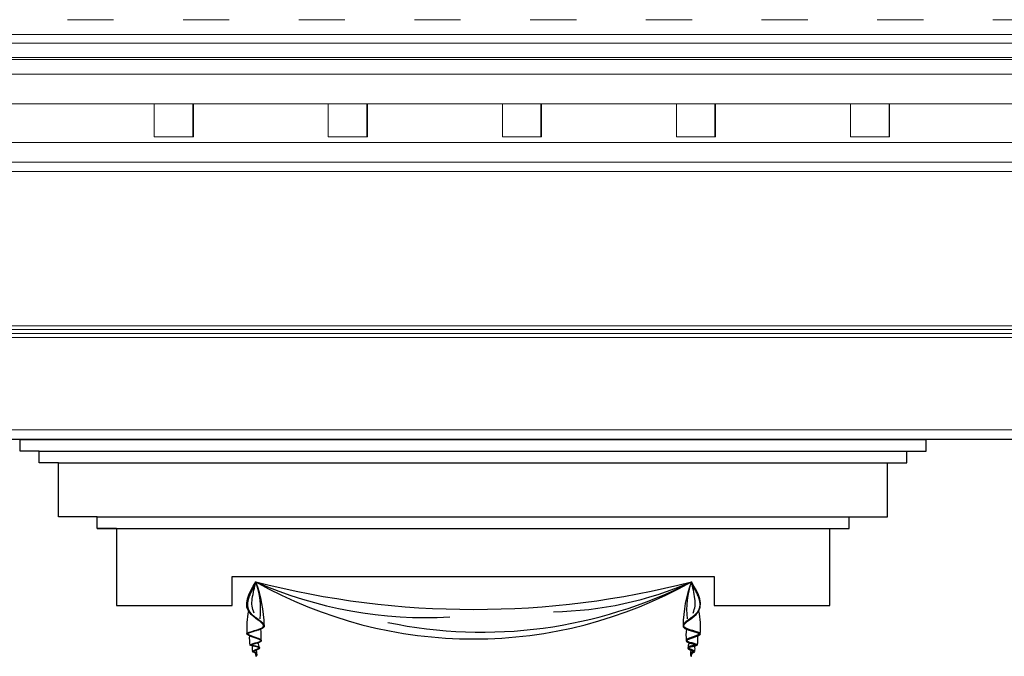
# Model space of a CAD drawing. Units: centimetres. Extents: x -2439 to 4725, y -107832 to -92011.
# Drawn here: x 1363 to 1619, y -106905 to -106740 of the extents above; entities that cross this region are included whole.
import ezdxf

# ---------------------------------------------------------------- set-up
doc = ezdxf.new("R2010")
doc.units = ezdxf.units.CM
doc.header["$MEASUREMENT"] = 0
doc.linetypes.add('ACAD_ISO03W100', pattern=[30, 12, -18])
doc.layers.add('00-ARCH-ELEWACJE-KRESKOWANIE', color=2, linetype='Continuous')
doc.layers.add('podkład', color=2, linetype='Continuous')
doc.layers.add('00-ARCH-KOTY WYS', color=80, linetype='Continuous', lineweight=5)

# ---------------------------------------------------------------- blocks, each defined once
blk = doc.blocks.new('OKNO')
for p, q in [((34013.93, -48457.19), (34248.93, -48457.19)), ((34013.93, -48460.19), (34013.93, -48457.19)), ((34248.93, -48460.19), (34248.93, -48457.19)), ((34018.93, -48460.19), (34013.93, -48460.19)), ((34018.93, -48460.19), (34243.93, -48460.19)), ((34018.93, -48463.19), (34018.93, -48460.19)), ((34243.93, -48463.19), (34243.93, -48460.19)), ((34243.93, -48460.19), (34248.93, -48460.19)), ((34023.93, -48463.19), (34018.93, -48463.19)), ((34023.93, -48463.19), (34238.93, -48463.19)), ((34023.93, -48477.19), (34023.93, -48463.19)), ((34238.93, -48477.19), (34238.93, -48463.19)), ((34238.93, -48463.19), (34243.93, -48463.19)), ((34033.93, -48477.19), (34023.93, -48477.19)), ((34033.93, -48477.19), (34238.93, -48477.19)), ((34033.93, -48480.19), (34033.93, -48477.19)), ((34228.93, -48480.19), (34228.93, -48477.19)), ((34228.93, -48477.19), (34238.93, -48477.19)), ((34033.93, -48480.19), (34223.93, -48480.19)), ((34038.93, -48480.19), (34033.93, -48480.19)), ((34038.93, -48480.19), (34038.93, -48500.19)), ((34223.93, -48500.19), (34223.93, -48480.19)), ((34223.93, -48480.19), (34228.93, -48480.19)), ((34068.93, -48500.19), (34068.93, -48492.69)), ((34068.93, -48492.69), (34193.93, -48492.69)), ((34193.93, -48492.69), (34193.93, -48500.19)), ((34038.93, -48500.19), (34068.93, -48500.19)), ((34193.93, -48500.19), (34223.93, -48500.19))]:
    blk.add_line(p, q)
for centre, radius, start, end in [((34044.06, -48505.84), 33.21, 0.7707, 20.8101), ((34053.62, -48501.4), 22.71, 354.3765, 18.8873), ((34131.57, -48274.42), 226.77, 255.5808, 284.4192), ((34131.57, -48393.85), 115.01, 240.5941, 299.4059), ((34119.18, -48394.09), 109.24, 246.2034, 273.2592), ((34133.79, -48387.81), 119.28, 258.1764, 297.0552), ((34150.7, -48408.12), 93.69, 270.9736, 293.4905), ((34219.09, -48505.84), 33.21, 159.1899, 179.2293), ((34209.53, -48501.4), 22.71, 161.1127, 185.6235), ((34092.56, -48505.85), 19.85, 167.6259, 185.0424), ((34170.58, -48505.85), 19.85, 354.9576, 12.3741), ((34061.38, -48508.04), 15.13, 355.1419, 6.6327), ((34201.77, -48508.04), 15.13, 173.3673, 184.8581), ((34082, -48508.75), 8.6, 175.2421, 191.5581), ((34181.15, -48508.75), 8.6, 348.4419, 4.7579), ((34078.97, -48511.45), 4.82, 170.7618, 187.7263), ((34074.15, -48511.06), 1.85, 358.3688, 39.7632), ((34189, -48511.06), 1.85, 140.2368, 181.6312), ((34184.17, -48511.45), 4.82, 352.2737, 9.2382), ((34077.7, -48512.11), 2.83, 188.2381, 203.1185), ((34075.18, -48513.21), 0.0886, 154.3522, 3.7033), ((34074.27, -48512.47), 1.08, 343.0724, 38.8473), ((34188.87, -48512.47), 1.08, 141.1527, 196.9276), ((34187.97, -48513.26), 0.0886, 176.2967, 25.6478), ((34185.45, -48512.11), 2.83, 336.8815, 351.7619)]:
    blk.add_arc(centre, radius, start, end)
for points in [[(34075.11, -48513.18), (34075.11, -48512.72), (34074.2, -48512.16), (34075.83, -48511.22), (34073.57, -48510.46), (34076.28, -48509.22), (34075.53, -48508.82), (34072.78, -48507.51), (34077.03, -48505.67), (34073.86, -48502.51), (34075.11, -48494.04)], [(34074.67, -48502.14), (34074.13, -48500.33), (34074.18, -48498.42), (34075.11, -48494.04)], [(34188.04, -48513.18), (34188.04, -48512.72), (34188.95, -48512.16), (34187.32, -48511.22), (34189.58, -48510.46), (34186.87, -48509.22), (34187.61, -48508.82), (34190.37, -48507.51), (34186.12, -48505.67), (34189.28, -48502.51), (34188.04, -48494.04)], [(34188.48, -48502.14), (34189.01, -48500.33), (34188.96, -48498.42), (34188.04, -48494.04)]]:
    blk.add_spline(points, degree=3)
for points, knots in [([(34075.11, -48494.04), (34074.9, -48494.48), (34074.83, -48494.74), (34074.66, -48495.07), (34074.6, -48495.39), (34074.4, -48495.79), (34074.23, -48496.08), (34074.04, -48496.44), (34073.88, -48496.74), (34073.71, -48497.07), (34073.61, -48497.28), (34073.52, -48497.49), (34073.43, -48497.7), (34073.34, -48497.92), (34073.26, -48498.12), (34073.2, -48498.32), (34073.13, -48498.53), (34073.08, -48498.74), (34073.03, -48498.93), (34072.99, -48499.14), (34072.96, -48499.33), (34072.94, -48499.52), (34072.92, -48499.72), (34072.92, -48499.91), (34072.92, -48500.1), (34072.94, -48500.29), (34072.96, -48500.47), (34073, -48500.65), (34073.04, -48500.84), (34073.1, -48501.02), (34073.17, -48501.19), (34073.22, -48501.31), (34073.28, -48501.43), (34073.34, -48501.55), (34073.44, -48501.72), (34073.53, -48501.84), (34073.61, -48501.96), (34073.7, -48502.07), (34073.84, -48502.23), (34073.97, -48502.37), (34074.11, -48502.51), (34074.23, -48502.63), (34074.39, -48502.77), (34074.51, -48502.86), (34074.69, -48503.01), (34074.91, -48503.18), (34075.23, -48503.42), (34075.47, -48503.59), (34075.69, -48503.75), (34075.84, -48503.86), (34076.03, -48504), (34076.18, -48504.11), (34076.35, -48504.24), (34076.49, -48504.35), (34076.63, -48504.47), (34076.72, -48504.55), (34076.8, -48504.63), (34076.88, -48504.7), (34076.95, -48504.79), (34077.02, -48504.87), (34077.08, -48504.94), (34077.14, -48505.03), (34077.18, -48505.11), (34077.22, -48505.19), (34077.24, -48505.25), (34077.26, -48505.31), (34077.27, -48505.37), (34077.27, -48505.45), (34077.27, -48505.51), (34077.26, -48505.57), (34077.24, -48505.63), (34077.21, -48505.7), (34077.18, -48505.75), (34077.14, -48505.81), (34077.1, -48505.86), (34077.04, -48505.92), (34076.98, -48505.97), (34076.9, -48506.03), (34076.82, -48506.09), (34076.74, -48506.13), (34076.64, -48506.18), (34076.54, -48506.24), (34076.44, -48506.28), (34076.33, -48506.33), (34076.21, -48506.38), (34076.04, -48506.44), (34075.84, -48506.51), (34075.67, -48506.57), (34075.45, -48506.64), (34075.17, -48506.72), (34074.89, -48506.81), (34074.61, -48506.89), (34074.42, -48506.94), (34074.17, -48507.01), (34073.98, -48507.07), (34073.79, -48507.13), (34073.66, -48507.18), (34073.54, -48507.22), (34073.44, -48507.26), (34073.33, -48507.3), (34073.24, -48507.34), (34073.17, -48507.37), (34073.11, -48507.41), (34073.06, -48507.44), (34073.03, -48507.46), (34072.99, -48507.48), (34072.97, -48507.5), (34072.96, -48507.51), (34072.96, -48507.52), (34072.95, -48507.53), (34072.95, -48507.53), (34072.95, -48507.53)], [39.680414, 39.680414, 39.680414, 39.680414, 41.862241, 42.170992, 44.022076, 44.664327, 46.143116, 46.967211, 48.209616, 49.138354, 50.207723, 50.24098, 51.193868, 52.126588, 52.300412, 53.139104, 53.959925, 54.235743, 54.979227, 55.708141, 56.058851, 56.725089, 57.381222, 57.789518, 58.397995, 59.002061, 59.46063, 60.033697, 60.609082, 61.12151, 61.684018, 62.256028, 62.27339, 62.836697, 63.413871, 64.007371, 64.084356, 64.679116, 65.293893, 65.930786, 66.362217, 67.04011, 67.387916, 68.20714, 68.391963, 69.411921, 70.633335, 71.849771, 72.042361, 73.03968, 73.396524, 74.182231, 74.624478, 75.258248, 75.740403, 76.251842, 76.319923, 76.746811, 77.153601, 77.321107, 77.650305, 77.966917, 78.221912, 78.471723, 78.71812, 78.825286, 79.034691, 79.244934, 79.456778, 79.565963, 79.780995, 79.998575, 80.219412, 80.354562, 80.582089, 80.813769, 81.051481, 81.308342, 81.634058, 81.974782, 82.130069, 82.56352, 83.018122, 83.033436, 83.590587, 84.17174, 84.670034, 85.408922, 85.712104, 86.695395, 87.993222, 88.266857, 89.262451, 89.743411, 90.46181, 91.011008, 91.548781, 91.663312, 92.089026, 92.478767, 92.668403, 92.95287, 93.201633, 93.288634, 93.434778, 93.555817, 93.649113, 93.666824, 93.701174, 93.72583, 93.731122, 93.731122, 93.731122, 93.731122]), ([(34188.04, -48494.04), (34188.25, -48494.48), (34188.31, -48494.74), (34188.48, -48495.07), (34188.55, -48495.39), (34188.75, -48495.79), (34188.91, -48496.08), (34189.11, -48496.44), (34189.27, -48496.74), (34189.44, -48497.07), (34189.53, -48497.28), (34189.63, -48497.49), (34189.72, -48497.7), (34189.8, -48497.92), (34189.88, -48498.12), (34189.95, -48498.32), (34190.01, -48498.53), (34190.07, -48498.74), (34190.12, -48498.93), (34190.16, -48499.14), (34190.19, -48499.33), (34190.21, -48499.52), (34190.22, -48499.72), (34190.23, -48499.91), (34190.22, -48500.1), (34190.21, -48500.29), (34190.18, -48500.47), (34190.15, -48500.65), (34190.1, -48500.84), (34190.04, -48501.02), (34189.98, -48501.19), (34189.92, -48501.31), (34189.87, -48501.43), (34189.8, -48501.55), (34189.7, -48501.72), (34189.62, -48501.84), (34189.54, -48501.96), (34189.45, -48502.07), (34189.31, -48502.23), (34189.18, -48502.37), (34189.04, -48502.51), (34188.91, -48502.63), (34188.75, -48502.77), (34188.64, -48502.86), (34188.46, -48503.01), (34188.24, -48503.18), (34187.92, -48503.42), (34187.68, -48503.59), (34187.45, -48503.75), (34187.31, -48503.86), (34187.11, -48504), (34186.97, -48504.11), (34186.8, -48504.24), (34186.66, -48504.35), (34186.52, -48504.47), (34186.43, -48504.55), (34186.34, -48504.63), (34186.27, -48504.7), (34186.19, -48504.79), (34186.13, -48504.87), (34186.07, -48504.94), (34186.01, -48505.03), (34185.96, -48505.11), (34185.93, -48505.19), (34185.9, -48505.25), (34185.89, -48505.31), (34185.88, -48505.37), (34185.87, -48505.45), (34185.88, -48505.51), (34185.89, -48505.57), (34185.9, -48505.63), (34185.93, -48505.7), (34185.97, -48505.75), (34186, -48505.81), (34186.05, -48505.86), (34186.1, -48505.92), (34186.17, -48505.97), (34186.24, -48506.03), (34186.33, -48506.09), (34186.41, -48506.13), (34186.5, -48506.18), (34186.61, -48506.24), (34186.7, -48506.28), (34186.81, -48506.33), (34186.93, -48506.38), (34187.11, -48506.44), (34187.31, -48506.51), (34187.47, -48506.57), (34187.69, -48506.64), (34187.98, -48506.72), (34188.26, -48506.81), (34188.54, -48506.89), (34188.73, -48506.94), (34188.97, -48507.01), (34189.16, -48507.07), (34189.36, -48507.13), (34189.49, -48507.18), (34189.61, -48507.22), (34189.71, -48507.26), (34189.81, -48507.3), (34189.9, -48507.34), (34189.98, -48507.37), (34190.04, -48507.41), (34190.09, -48507.44), (34190.12, -48507.46), (34190.15, -48507.48), (34190.17, -48507.5), (34190.18, -48507.51), (34190.19, -48507.52), (34190.19, -48507.53), (34190.2, -48507.53), (34190.2, -48507.53)], [39.680414, 39.680414, 39.680414, 39.680414, 41.862241, 42.170992, 44.022076, 44.664327, 46.143116, 46.967211, 48.209616, 49.138354, 50.207723, 50.24098, 51.193868, 52.126588, 52.300412, 53.139104, 53.959925, 54.235743, 54.979227, 55.708141, 56.058851, 56.725089, 57.381222, 57.789518, 58.397995, 59.002061, 59.46063, 60.033697, 60.609082, 61.12151, 61.684018, 62.256028, 62.27339, 62.836697, 63.413871, 64.007371, 64.084356, 64.679116, 65.293893, 65.930786, 66.362217, 67.04011, 67.387916, 68.20714, 68.391963, 69.411921, 70.633335, 71.849771, 72.042361, 73.03968, 73.396524, 74.182231, 74.624478, 75.258248, 75.740403, 76.251842, 76.319923, 76.746811, 77.153601, 77.321107, 77.650305, 77.966917, 78.221912, 78.471723, 78.71812, 78.825286, 79.034691, 79.244934, 79.456778, 79.565963, 79.780995, 79.998575, 80.219412, 80.354562, 80.582089, 80.813769, 81.051481, 81.308342, 81.634058, 81.974782, 82.130069, 82.56352, 83.018122, 83.033436, 83.590587, 84.17174, 84.670034, 85.408922, 85.712104, 86.695395, 87.993222, 88.266857, 89.262451, 89.743411, 90.46181, 91.011008, 91.548781, 91.663312, 92.089026, 92.478767, 92.668403, 92.95287, 93.201633, 93.288634, 93.434778, 93.555817, 93.649113, 93.666824, 93.701174, 93.72583, 93.731122, 93.731122, 93.731122, 93.731122]), ([(34072.95, -48507.53), (34072.95, -48507.53), (34072.95, -48507.54), (34072.96, -48507.54), (34072.97, -48507.56), (34072.97, -48507.56), (34072.99, -48507.58), (34073.01, -48507.6), (34073.05, -48507.64), (34073.11, -48507.67), (34073.17, -48507.71), (34073.24, -48507.75), (34073.31, -48507.79), (34073.41, -48507.84), (34073.49, -48507.87), (34073.61, -48507.92), (34073.69, -48507.96), (34073.82, -48508.01), (34073.91, -48508.05), (34074.06, -48508.1), (34074.23, -48508.17), (34074.49, -48508.26), (34074.76, -48508.36), (34075.04, -48508.46), (34075.32, -48508.56), (34075.55, -48508.64), (34075.74, -48508.72), (34075.86, -48508.77), (34075.96, -48508.8), (34076.03, -48508.83), (34076.09, -48508.87), (34076.15, -48508.9), (34076.21, -48508.93), (34076.26, -48508.96), (34076.3, -48508.99), (34076.33, -48509.01), (34076.35, -48509.03), (34076.38, -48509.06), (34076.4, -48509.08), (34076.42, -48509.11), (34076.43, -48509.14), (34076.44, -48509.17), (34076.45, -48509.2), (34076.46, -48509.24), (34076.46, -48509.28), (34076.46, -48509.32), (34076.45, -48509.36), (34076.44, -48509.39), (34076.42, -48509.42), (34076.4, -48509.44), (34076.38, -48509.47), (34076.35, -48509.5), (34076.32, -48509.53), (34076.3, -48509.55), (34076.27, -48509.57), (34076.23, -48509.6), (34076.17, -48509.64), (34076.12, -48509.66), (34076.05, -48509.7), (34075.97, -48509.73), (34075.86, -48509.78), (34075.74, -48509.82), (34075.61, -48509.87), (34075.46, -48509.92), (34075.36, -48509.95), (34075.18, -48510), (34075.08, -48510.03), (34074.88, -48510.09), (34074.74, -48510.13), (34074.54, -48510.19), (34074.4, -48510.23), (34074.25, -48510.28), (34074.15, -48510.31), (34074.07, -48510.34), (34073.99, -48510.36), (34073.91, -48510.39), (34073.87, -48510.41), (34073.86, -48510.41)], [19.372762, 19.372762, 19.372762, 19.372762, 19.386171, 19.416514, 19.457623, 19.509078, 19.522143, 19.647196, 19.802371, 19.969717, 20.218982, 20.401348, 20.737679, 20.920485, 21.342558, 21.508821, 22.020138, 22.148626, 22.758038, 22.819754, 23.544411, 24.367709, 25.216576, 26.079813, 26.946392, 27.805487, 28.274797, 28.731553, 28.952164, 29.166221, 29.372952, 29.571909, 29.763141, 29.947457, 30.126871, 30.143361, 30.305283, 30.354449, 30.489292, 30.573973, 30.688179, 30.721397, 30.841725, 30.964193, 31.086689, 31.206857, 31.322884, 31.433957, 31.481375, 31.602906, 31.719892, 31.834139, 31.947322, 32.060827, 32.06208, 32.26917, 32.484815, 32.711236, 32.797313, 33.119862, 33.462788, 33.847754, 34.311226, 34.612042, 35.228507, 35.284775, 36.178603, 36.201147, 37.122118, 37.410388, 38.017711, 38.38971, 38.822141, 38.867202, 39.196056, 39.488392, 39.621327, 39.621327, 39.621327, 39.621327]), ([(34190.2, -48507.53), (34190.2, -48507.53), (34190.19, -48507.54), (34190.19, -48507.54), (34190.18, -48507.56), (34190.17, -48507.56), (34190.16, -48507.58), (34190.13, -48507.6), (34190.09, -48507.64), (34190.04, -48507.67), (34189.98, -48507.71), (34189.9, -48507.75), (34189.83, -48507.79), (34189.74, -48507.84), (34189.66, -48507.87), (34189.54, -48507.92), (34189.46, -48507.96), (34189.32, -48508.01), (34189.24, -48508.05), (34189.09, -48508.1), (34188.92, -48508.17), (34188.66, -48508.26), (34188.39, -48508.36), (34188.11, -48508.46), (34187.83, -48508.56), (34187.59, -48508.64), (34187.4, -48508.72), (34187.28, -48508.77), (34187.19, -48508.8), (34187.12, -48508.83), (34187.06, -48508.87), (34187, -48508.9), (34186.94, -48508.93), (34186.88, -48508.96), (34186.85, -48508.99), (34186.82, -48509.01), (34186.8, -48509.03), (34186.77, -48509.06), (34186.75, -48509.08), (34186.73, -48509.11), (34186.72, -48509.14), (34186.7, -48509.17), (34186.69, -48509.2), (34186.69, -48509.24), (34186.68, -48509.28), (34186.69, -48509.32), (34186.7, -48509.36), (34186.71, -48509.39), (34186.72, -48509.42), (34186.74, -48509.44), (34186.77, -48509.47), (34186.79, -48509.5), (34186.82, -48509.53), (34186.84, -48509.55), (34186.87, -48509.57), (34186.91, -48509.6), (34186.98, -48509.64), (34187.03, -48509.66), (34187.09, -48509.7), (34187.17, -48509.73), (34187.28, -48509.78), (34187.41, -48509.82), (34187.53, -48509.87), (34187.68, -48509.92), (34187.79, -48509.95), (34187.96, -48510), (34188.07, -48510.03), (34188.27, -48510.09), (34188.41, -48510.13), (34188.61, -48510.19), (34188.74, -48510.23), (34188.9, -48510.28), (34188.99, -48510.31), (34189.08, -48510.34), (34189.15, -48510.36), (34189.23, -48510.39), (34189.28, -48510.41), (34189.29, -48510.41)], [19.372762, 19.372762, 19.372762, 19.372762, 19.386171, 19.416514, 19.457623, 19.509078, 19.522143, 19.647196, 19.802371, 19.969717, 20.218982, 20.401348, 20.737679, 20.920485, 21.342558, 21.508821, 22.020138, 22.148626, 22.758038, 22.819754, 23.544411, 24.367709, 25.216576, 26.079813, 26.946392, 27.805487, 28.274797, 28.731553, 28.952164, 29.166221, 29.372952, 29.571909, 29.763141, 29.947457, 30.126871, 30.143361, 30.305283, 30.354449, 30.489292, 30.573973, 30.688179, 30.721397, 30.841725, 30.964193, 31.086689, 31.206857, 31.322884, 31.433957, 31.481375, 31.602906, 31.719892, 31.834139, 31.947322, 32.060827, 32.06208, 32.26917, 32.484815, 32.711236, 32.797313, 33.119862, 33.462788, 33.847754, 34.311226, 34.612042, 35.228507, 35.284775, 36.178603, 36.201147, 37.122118, 37.410388, 38.017711, 38.38971, 38.822141, 38.867202, 39.196056, 39.488392, 39.621327, 39.621327, 39.621327, 39.621327]), ([(34073.86, -48510.41), (34073.86, -48510.42), (34073.89, -48510.43), (34073.95, -48510.44), (34074.04, -48510.47), (34074.13, -48510.48), (34074.24, -48510.51), (34074.32, -48510.53), (34074.45, -48510.55), (34074.61, -48510.58), (34074.78, -48510.62), (34074.94, -48510.65), (34075.04, -48510.67), (34075.19, -48510.7), (34075.3, -48510.73), (34075.42, -48510.76), (34075.5, -48510.78), (34075.57, -48510.8), (34075.63, -48510.82), (34075.7, -48510.85), (34075.76, -48510.88), (34075.82, -48510.91), (34075.85, -48510.93), (34075.87, -48510.94), (34075.89, -48510.95), (34075.91, -48510.97), (34075.93, -48510.99), (34075.95, -48511.01), (34075.97, -48511.04), (34075.98, -48511.06), (34075.99, -48511.08), (34076, -48511.11), (34076.01, -48511.14), (34076.01, -48511.18), (34076.01, -48511.22), (34076, -48511.26), (34075.99, -48511.29), (34075.97, -48511.32), (34075.95, -48511.34), (34075.93, -48511.37), (34075.91, -48511.39), (34075.89, -48511.41), (34075.87, -48511.43), (34075.83, -48511.46), (34075.78, -48511.49), (34075.72, -48511.53), (34075.66, -48511.56), (34075.58, -48511.6), (34075.52, -48511.62), (34075.43, -48511.66), (34075.31, -48511.71), (34075.15, -48511.78), (34074.97, -48511.85), (34074.85, -48511.9), (34074.74, -48511.95), (34074.67, -48511.98), (34074.58, -48512.02), (34074.52, -48512.05), (34074.46, -48512.08), (34074.43, -48512.1), (34074.42, -48512.11)], [5.476591, 5.476591, 5.476591, 5.476591, 5.524112, 5.779354, 5.992917, 6.3571, 6.527321, 7.015719, 7.050604, 7.72395, 8.452485, 8.497286, 9.173368, 9.372318, 9.860366, 10.128157, 10.490527, 10.515229, 10.790639, 11.049013, 11.213019, 11.381103, 11.546152, 11.546473, 11.627794, 11.710512, 11.795694, 11.884554, 11.978334, 12.078037, 12.090654, 12.19521, 12.304893, 12.417599, 12.530434, 12.640626, 12.746378, 12.829193, 12.92281, 13.011371, 13.096684, 13.18024, 13.255347, 13.419284, 13.588178, 13.777565, 14.035981, 14.182264, 14.531254, 14.605755, 15.063884, 15.617601, 16.173464, 16.711001, 16.798736, 17.208377, 17.350907, 17.64161, 17.801, 17.947263, 17.947263, 17.947263, 17.947263]), ([(34189.29, -48510.41), (34189.29, -48510.42), (34189.25, -48510.43), (34189.2, -48510.44), (34189.1, -48510.47), (34189.02, -48510.48), (34188.91, -48510.51), (34188.83, -48510.53), (34188.69, -48510.55), (34188.53, -48510.58), (34188.37, -48510.62), (34188.21, -48510.65), (34188.11, -48510.67), (34187.95, -48510.7), (34187.85, -48510.73), (34187.72, -48510.76), (34187.65, -48510.78), (34187.58, -48510.8), (34187.52, -48510.82), (34187.44, -48510.85), (34187.38, -48510.88), (34187.33, -48510.91), (34187.3, -48510.93), (34187.28, -48510.94), (34187.26, -48510.95), (34187.24, -48510.97), (34187.22, -48510.99), (34187.2, -48511.01), (34187.18, -48511.04), (34187.17, -48511.06), (34187.15, -48511.08), (34187.15, -48511.11), (34187.14, -48511.14), (34187.13, -48511.18), (34187.14, -48511.22), (34187.15, -48511.26), (34187.16, -48511.29), (34187.17, -48511.32), (34187.19, -48511.34), (34187.21, -48511.37), (34187.23, -48511.39), (34187.25, -48511.41), (34187.28, -48511.43), (34187.32, -48511.46), (34187.37, -48511.49), (34187.43, -48511.53), (34187.49, -48511.56), (34187.57, -48511.6), (34187.63, -48511.62), (34187.72, -48511.66), (34187.83, -48511.71), (34188, -48511.78), (34188.17, -48511.85), (34188.3, -48511.9), (34188.41, -48511.95), (34188.47, -48511.98), (34188.56, -48512.02), (34188.62, -48512.05), (34188.68, -48512.08), (34188.71, -48512.1), (34188.73, -48512.11)], [5.476591, 5.476591, 5.476591, 5.476591, 5.524112, 5.779354, 5.992917, 6.3571, 6.527321, 7.015719, 7.050604, 7.72395, 8.452485, 8.497286, 9.173368, 9.372318, 9.860366, 10.128157, 10.490527, 10.515229, 10.790639, 11.049013, 11.213019, 11.381103, 11.546152, 11.546473, 11.627794, 11.710512, 11.795694, 11.884554, 11.978334, 12.078037, 12.090654, 12.19521, 12.304893, 12.417599, 12.530434, 12.640626, 12.746378, 12.829193, 12.92281, 13.011371, 13.096684, 13.18024, 13.255347, 13.419284, 13.588178, 13.777565, 14.035981, 14.182264, 14.531254, 14.605755, 15.063884, 15.617601, 16.173464, 16.711001, 16.798736, 17.208377, 17.350907, 17.64161, 17.801, 17.947263, 17.947263, 17.947263, 17.947263]), ([(34074.42, -48512.11), (34074.43, -48512.11), (34074.47, -48512.13), (34074.53, -48512.16), (34074.61, -48512.19), (34074.7, -48512.23), (34074.79, -48512.26), (34074.88, -48512.31), (34074.94, -48512.34), (34074.99, -48512.37), (34075.03, -48512.4), (34075.08, -48512.43), (34075.12, -48512.46), (34075.16, -48512.51), (34075.2, -48512.54), (34075.23, -48512.59), (34075.26, -48512.64), (34075.28, -48512.69), (34075.29, -48512.73), (34075.3, -48512.77), (34075.31, -48512.82), (34075.31, -48512.86), (34075.31, -48512.9), (34075.31, -48512.96), (34075.31, -48513.02), (34075.29, -48513.11), (34075.28, -48513.17), (34075.27, -48513.21)], [0, 0, 0, 0, 0.131124, 0.356076, 0.607143, 0.876858, 1.159061, 1.448791, 1.742489, 1.747596, 2.038461, 2.092964, 2.337577, 2.43465, 2.643621, 2.777594, 2.962343, 3.100248, 3.234555, 3.365304, 3.492702, 3.617066, 3.738749, 3.858081, 4.090632, 4.31582, 4.638505, 4.638505, 4.638505, 4.638505]), ([(34188.73, -48512.11), (34188.71, -48512.11), (34188.68, -48512.13), (34188.61, -48512.16), (34188.53, -48512.19), (34188.45, -48512.23), (34188.36, -48512.26), (34188.27, -48512.31), (34188.21, -48512.34), (34188.15, -48512.37), (34188.12, -48512.4), (34188.06, -48512.43), (34188.03, -48512.46), (34187.98, -48512.51), (34187.95, -48512.54), (34187.91, -48512.59), (34187.89, -48512.64), (34187.87, -48512.69), (34187.85, -48512.73), (34187.84, -48512.77), (34187.84, -48512.82), (34187.83, -48512.86), (34187.83, -48512.9), (34187.83, -48512.96), (34187.84, -48513.02), (34187.85, -48513.11), (34187.87, -48513.17), (34187.87, -48513.21)], [0, 0, 0, 0, 0.131124, 0.356076, 0.607143, 0.876858, 1.159061, 1.448791, 1.742489, 1.747596, 2.038461, 2.092964, 2.337577, 2.43465, 2.643621, 2.777594, 2.962343, 3.100248, 3.234555, 3.365304, 3.492702, 3.617066, 3.738749, 3.858081, 4.090632, 4.31582, 4.638505, 4.638505, 4.638505, 4.638505])]:
    blk.add_open_spline(points, degree=3, knots=knots)

msp = doc.modelspace()

# ---------------------------------------------------------------- linework, layer by layer
at = {"layer": '00-ARCH-ELEWACJE-KRESKOWANIE', "color": 1}
msp.add_line((1970.978, -106848.388), (1180.563, -106848.388), dxfattribs=at)
at = {"layer": '00-ARCH-KOTY WYS', "linetype": 'ACAD_ISO03W100', "lineweight": 0}
msp.add_line((-1924.213, -106739.551), (4091.103, -106739.551), dxfattribs=at)
at = {"layer": 'podkład', "color": 1, "linetype": 'Continuous', "lineweight": 13}
for p, q in [((1125.478, -106743.388), (1923.478, -106743.388)), ((1125.478, -106745.638), (1923.478, -106745.638)), ((1129.228, -106749.388), (1927.228, -106749.388)), ((1129.228, -106749.888), (1927.228, -106749.888)), ((1132.978, -106753.638), (1930.978, -106753.638)), ((1132.978, -106761.388), (1930.978, -106761.388)), ((1398.33, -106769.888), (1398.33, -106761.388)), ((1408.329, -106769.888), (1408.329, -106761.388)), ((1408.477, -106769.888), (1408.477, -106761.388)), ((1443.467, -106769.888), (1443.467, -106761.388)), ((1453.467, -106769.888), (1453.467, -106761.388)), ((1453.614, -106769.888), (1453.614, -106761.388)), ((1488.604, -106769.888), (1488.604, -106761.388)), ((1498.604, -106769.888), (1498.604, -106761.388)), ((1498.752, -106769.888), (1498.752, -106761.388)), ((1533.742, -106769.888), (1533.742, -106761.388)), ((1543.741, -106769.888), (1543.741, -106761.388)), ((1543.889, -106769.888), (1543.889, -106761.388)), ((1578.879, -106769.888), (1578.879, -106761.388)), ((1588.879, -106769.888), (1588.879, -106761.388)), ((1589.027, -106769.888), (1589.027, -106761.388)), ((1398.33, -106769.888), (1408.329, -106769.888)), ((1408.329, -106769.888), (1408.477, -106769.888)), ((1443.467, -106769.888), (1453.467, -106769.888)), ((1453.467, -106769.888), (1453.614, -106769.888)), ((1488.604, -106769.888), (1498.604, -106769.888)), ((1498.604, -106769.888), (1498.752, -106769.888)), ((1533.742, -106769.888), (1543.741, -106769.888)), ((1543.741, -106769.888), (1543.889, -106769.888)), ((1578.879, -106769.888), (1588.879, -106769.888)), ((1588.879, -106769.888), (1589.027, -106769.888)), ((1156.978, -106771.388), (1954.978, -106771.388)), ((1163.472, -106776.516), (1961.472, -106776.516)), ((1165.478, -106778.888), (1963.478, -106778.888)), ((1167.478, -106818.888), (1965.478, -106818.888)), ((1168.478, -106819.888), (1966.478, -106819.888)), ((1170.478, -106820.888), (1968.478, -106820.888)), ((1170.478, -106821.888), (1968.478, -106821.888)), ((1171.478, -106845.888), (1969.478, -106845.888))]:
    msp.add_line(p, q, dxfattribs=at)

# ---------------------------------------------------------------- block references
at = {"layer": '00-ARCH-ELEWACJE-KRESKOWANIE'}
msp.add_blockref('OKNO', (-32650.422, -58391.202), dxfattribs=at)

doc.saveas('drawing.dxf')
